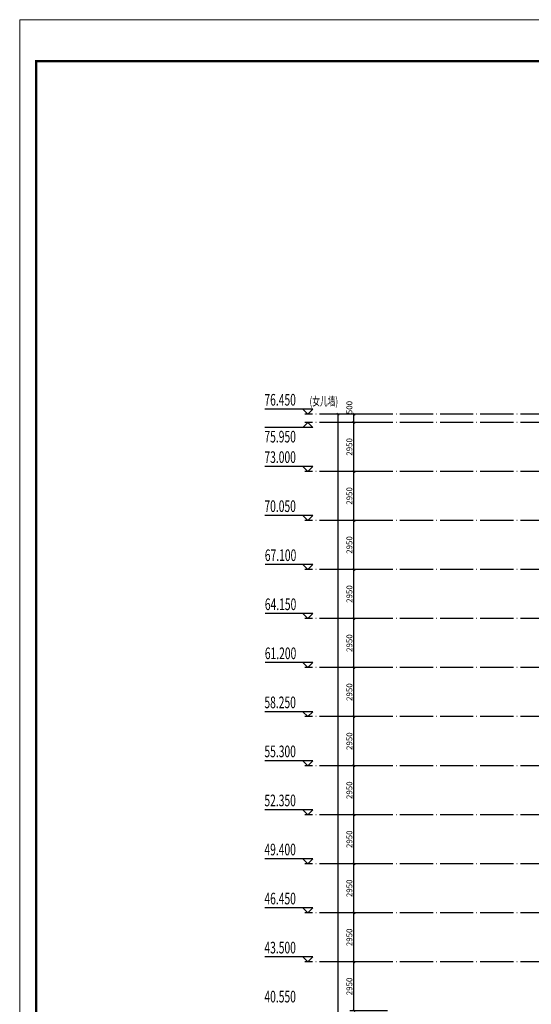
# Model space of a CAD drawing. Units: millimetres. Extents: x -509800 to 666690, y -213278 to 199611.
# Drawn here: x -509800 to -479014, y 4081 to 63302 of the extents above; entities that cross this region are included whole.
import ezdxf
from ezdxf.enums import TextEntityAlignment as Align

# ---------------------------------------------------------------- set-up
doc = ezdxf.new("R2010")
doc.units = ezdxf.units.MM
doc.header["$LTSCALE"] = 100
doc.linetypes.add('GLA_DOTE', pattern=[24.2, 20, -2, 0.2, -2])
for name, color, linetype in [('A-ANNO-DIMS', 70, 'Continuous'), ('A-ANNO-LEVL', 3, 'Continuous'), ('A-ELEV-WIND', 143, 'Continuous'), ('G-GRID', 251, 'GLA_DOTE')]:
    doc.layers.add(name, color=color, linetype=linetype)
for name, color, linetype, lineweight in [('Z-TTLB', 7, 'Continuous', 9), ('Z-TTLB-TEX2', 11, 'Continuous', 15), ('Z-TTLB-TEX3', 11, 'Continuous', 9)]:
    doc.layers.add(name, color=color, linetype=linetype, lineweight=lineweight)
doc.layers.add('Z-TTLB-TEX4', color=166, linetype='Continuous', lineweight=15, plot=False)
doc.styles.add('GLA_T_A01_65', font='ROMANS', dxfattribs={"width": 0.65, "bigfont": 'HZDX'})
doc.styles.add('GLA_T_A01_65_T3', font='ROMANS', dxfattribs={"width": 0.65, "bigfont": 'HZDX'})
doc.styles.add('GLA_T_A01_65_T3_T3', font='ROMANS', dxfattribs={"width": 0.65, "bigfont": 'HZDX'})
doc.styles.add('HT-5-10', font='simhei.ttf', dxfattribs={"width": 0.7, "height": 45})
doc.dimstyles.new('DIMN&&100', dxfattribs={"dimtxt": 350, "dimasz": 100, "dimexe": 250, "dimexo": 300, "dimgap": 100, "dimtad": 1, "dimdec": 0, "dimzin": 0, "dimdsep": 46, "dimtxsty": 'GLA_T_A01_65_T3', "dimblk": 'ARCHTICK', "dimcen": 0.09, "dimclrt": 7, "dimazin": 2, "dimtfac": 1, "dimtdec": 0, "dimtix": 1, "dimtmove": 2, "dimatfit": 3, "dimfxl": 0, "dimtolj": 1, "dimtzin": 0, "dimarcsym": 0})
doc.dimstyles.new('DIMN&&100$TCH&&100', dxfattribs={"dimtxt": 350, "dimasz": 100, "dimexe": 250, "dimexo": 300, "dimgap": 100, "dimtad": 1, "dimdec": 0, "dimzin": 0, "dimdsep": 46, "dimtxsty": 'GLA_T_A01_65_T3_T3', "dimblk": 'ARCHTICK', "dimcen": 0.09, "dimclrt": 7, "dimazin": 2, "dimtfac": 1, "dimtdec": 0, "dimtix": 1, "dimtmove": 2, "dimatfit": 3, "dimfxl": 0, "dimtolj": 1, "dimtzin": 0, "dimarcsym": 0})

# ---------------------------------------------------------------- blocks, each defined once
blk = doc.blocks.new('template_图框A0_A0_0.0000_8177c391f24540e6a4dd95673a7c9e52')
at = {"layer": 'Z-TTLB', "lineweight": 13}
blk.add_lwpolyline([(0, 0), (0, 841), (1189, 841), (1189, 0)], close=True, dxfattribs=at)
at = {"layer": 'Z-TTLB', "lineweight": 140, "const_width": 1.4}
blk.add_lwpolyline([(25, 10), (1179, 10), (1179, 831), (25, 831)], close=True, dxfattribs=at)
at = {"layer": 'Z-TTLB-TEX2', "linetype": 'Continuous', "style": 'HT-5-10', "width": 0.7}
for tag, p in [('建设单位', (1151.5, 81)), ('项目名称', (1151.5, 70.5)), ('30#', (1151.5, 63.5)), ('专业', (1169, 56.5)), ('图纸比例', (1134, 49.5)), ('设计阶段', (1169, 49.5)), ('图纸名称', (1151.5, 39)), ('图号', (1134, 28.5)), ('版本', (1169, 28.5)), ('出图日期', (1134, 21.5)), ('归档记录', (1169, 21.5))]:
    blk.add_attdef(tag, text='', height=2.5, dxfattribs=at).set_placement(p, align=Align.MIDDLE_CENTER)
at = {"layer": 'Z-TTLB-TEX3', "linetype": 'Continuous', "style": 'HT-5-10', "width": 0.7}
for tag, p in [('专业审定', (1134, 147.5)), ('专业审核', (1134, 140.5)), ('项目负责', (1134, 133.5)), ('方案专业负责', (1134, 126.5)), ('机电专业负责', (1134, 119.5)), ('专业负责', (1134, 112.5)), ('专业校对', (1134, 105.5)), ('专业设计', (1134, 98.5)), ('制图', (1134, 91.5)), ('项目编号', (1134, 56.5))]:
    blk.add_attdef(tag, text='', height=2.5, dxfattribs=at).set_placement(p, align=Align.MIDDLE_CENTER)
at = {"layer": 'Z-TTLB-TEX4', "linetype": 'Continuous', "style": 'HT-5-10', "width": 0.7}
for tag, p in [('方案会签', (1134, 182.5)), ('给排水会签', (1169, 182.5)), ('建筑会签', (1134, 175.5)), ('电气会签', (1169, 175.5)), ('结构会签', (1134, 168.5)), ('暖通会签', (1169, 168.5)), ('园景会签', (1134, 161.5))]:
    blk.add_attdef(tag, text='', height=2.5, dxfattribs=at).set_placement(p, align=Align.MIDDLE_CENTER)
blk = doc.blocks.new('LKKLASJKLDJ')
at = {"xscale": 100, "yscale": 100, "zscale": 100}
blk.add_blockref('template_图框A0_A0_0.0000_8177c391f24540e6a4dd95673a7c9e52', (159890, 0), dxfattribs=at)
blk = doc.blocks.new('_archtick')
at = {"const_width": 0.5}
blk.add_lwpolyline([(-0.7, -0.7), (0.7, 0.7)], dxfattribs=at)
blk = doc.blocks.new('*D213')
at = {"layer": 'A-ANNO-DIMS', "color": 0, "lineweight": -2, "transparency": 16777216}
for p, q in [((-998, -650), (-3261, -650)), ((-3011, -77100), (-3011, -650)), ((-998, -77100), (-3261, -77100))]:
    blk.add_line(p, q, dxfattribs=at)
at = {"layer": 'DEFPOINTS', "color": 0, "transparency": 16777216}
for p in [(-3011, -650), (-698, -650), (-698, -77100)]:
    blk.add_point(p, dxfattribs=at)
at = {"layer": 'A-ANNO-DIMS', "color": 0, "lineweight": -2, "transparency": 16777216, "xscale": 100, "yscale": 100, "zscale": 100}
for p, rotation in [((-3011, -650), 90), ((-3011, -77100), 270)]:
    blk.add_blockref('_archtick', p, dxfattribs=dict(at, rotation=rotation))
at = {"layer": 'A-ANNO-DIMS', "color": 7, "transparency": 16777216, "insert": (-3286, -38875), "char_height": 350, "attachment_point": 5, "rotation": 90, "style": 'GLA_T_A01_65_T3'}
blk.add_mtext('\\A1;76450', dxfattribs=at)
blk = doc.blocks.new('*D581')
at = {"layer": 'A-ANNO-DIMS', "color": 0, "lineweight": -2, "transparency": 16777216}
for p, q in [((-46, -33600), (-2308, -33600)), ((-2058, -36550), (-2058, -33600)), ((-46, -36550), (-2308, -36550))]:
    blk.add_line(p, q, dxfattribs=at)
at = {"layer": 'DEFPOINTS', "color": 0, "transparency": 16777216}
for p in [(-2058, -33600), (254, -33600), (254, -36550)]:
    blk.add_point(p, dxfattribs=at)
at = {"layer": 'A-ANNO-DIMS', "color": 0, "lineweight": -2, "transparency": 16777216, "xscale": 100, "yscale": 100, "zscale": 100}
for p, rotation in [((-2058, -33600), 90), ((-2058, -36550), 270)]:
    blk.add_blockref('_archtick', p, dxfattribs=dict(at, rotation=rotation))
at = {"layer": 'A-ANNO-DIMS', "color": 7, "transparency": 16777216, "insert": (-2333, -35075), "char_height": 350, "attachment_point": 5, "rotation": 90, "style": 'GLA_T_A01_65_T3_T3'}
blk.add_mtext('\\A1;2950', dxfattribs=at)
blk = doc.blocks.new('*D582')
at = {"layer": 'A-ANNO-DIMS', "color": 0, "lineweight": -2, "transparency": 16777216}
for p, q in [((-46, -30650), (-2308, -30650)), ((-2058, -33600), (-2058, -30650)), ((-46, -33600), (-2308, -33600))]:
    blk.add_line(p, q, dxfattribs=at)
at = {"layer": 'DEFPOINTS', "color": 0, "transparency": 16777216}
for p in [(-2058, -30650), (254, -30650), (254, -33600)]:
    blk.add_point(p, dxfattribs=at)
at = {"layer": 'A-ANNO-DIMS', "color": 0, "lineweight": -2, "transparency": 16777216, "xscale": 100, "yscale": 100, "zscale": 100}
for p, rotation in [((-2058, -30650), 90), ((-2058, -33600), 270)]:
    blk.add_blockref('_archtick', p, dxfattribs=dict(at, rotation=rotation))
at = {"layer": 'A-ANNO-DIMS', "color": 7, "transparency": 16777216, "insert": (-2333, -32125), "char_height": 350, "attachment_point": 5, "rotation": 90, "style": 'GLA_T_A01_65_T3_T3'}
blk.add_mtext('\\A1;2950', dxfattribs=at)
blk = doc.blocks.new('*D583')
at = {"layer": 'A-ANNO-DIMS', "color": 0, "lineweight": -2, "transparency": 16777216}
for p, q in [((-46, -27700), (-2308, -27700)), ((-2058, -30650), (-2058, -27700)), ((-46, -30650), (-2308, -30650))]:
    blk.add_line(p, q, dxfattribs=at)
at = {"layer": 'DEFPOINTS', "color": 0, "transparency": 16777216}
for p in [(-2058, -27700), (254, -27700), (254, -30650)]:
    blk.add_point(p, dxfattribs=at)
at = {"layer": 'A-ANNO-DIMS', "color": 0, "lineweight": -2, "transparency": 16777216, "xscale": 100, "yscale": 100, "zscale": 100}
for p, rotation in [((-2058, -27700), 90), ((-2058, -30650), 270)]:
    blk.add_blockref('_archtick', p, dxfattribs=dict(at, rotation=rotation))
at = {"layer": 'A-ANNO-DIMS', "color": 7, "transparency": 16777216, "insert": (-2333, -29175), "char_height": 350, "attachment_point": 5, "rotation": 90, "style": 'GLA_T_A01_65_T3_T3'}
blk.add_mtext('\\A1;2950', dxfattribs=at)
blk = doc.blocks.new('*D584')
at = {"layer": 'A-ANNO-DIMS', "color": 0, "lineweight": -2, "transparency": 16777216}
for p, q in [((-46, -24750), (-2308, -24750)), ((-2058, -27700), (-2058, -24750)), ((-46, -27700), (-2308, -27700))]:
    blk.add_line(p, q, dxfattribs=at)
at = {"layer": 'DEFPOINTS', "color": 0, "transparency": 16777216}
for p in [(-2058, -24750), (254, -24750), (254, -27700)]:
    blk.add_point(p, dxfattribs=at)
at = {"layer": 'A-ANNO-DIMS', "color": 0, "lineweight": -2, "transparency": 16777216, "xscale": 100, "yscale": 100, "zscale": 100}
for p, rotation in [((-2058, -24750), 90), ((-2058, -27700), 270)]:
    blk.add_blockref('_archtick', p, dxfattribs=dict(at, rotation=rotation))
at = {"layer": 'A-ANNO-DIMS', "color": 7, "transparency": 16777216, "insert": (-2333, -26225), "char_height": 350, "attachment_point": 5, "rotation": 90, "style": 'GLA_T_A01_65_T3_T3'}
blk.add_mtext('\\A1;2950', dxfattribs=at)
blk = doc.blocks.new('*D585')
at = {"layer": 'A-ANNO-DIMS', "color": 0, "lineweight": -2, "transparency": 16777216}
for p, q in [((-46, -21800), (-2308, -21800)), ((-2058, -24750), (-2058, -21800)), ((-46, -24750), (-2308, -24750))]:
    blk.add_line(p, q, dxfattribs=at)
at = {"layer": 'DEFPOINTS', "color": 0, "transparency": 16777216}
for p in [(-2058, -21800), (254, -21800), (254, -24750)]:
    blk.add_point(p, dxfattribs=at)
at = {"layer": 'A-ANNO-DIMS', "color": 0, "lineweight": -2, "transparency": 16777216, "xscale": 100, "yscale": 100, "zscale": 100}
for p, rotation in [((-2058, -21800), 90), ((-2058, -24750), 270)]:
    blk.add_blockref('_archtick', p, dxfattribs=dict(at, rotation=rotation))
at = {"layer": 'A-ANNO-DIMS', "color": 7, "transparency": 16777216, "insert": (-2333, -23275), "char_height": 350, "attachment_point": 5, "rotation": 90, "style": 'GLA_T_A01_65_T3_T3'}
blk.add_mtext('\\A1;2950', dxfattribs=at)
blk = doc.blocks.new('*D586')
at = {"layer": 'A-ANNO-DIMS', "color": 0, "lineweight": -2, "transparency": 16777216}
for p, q in [((-46, -18850), (-2308, -18850)), ((-2058, -21800), (-2058, -18850)), ((-46, -21800), (-2308, -21800))]:
    blk.add_line(p, q, dxfattribs=at)
at = {"layer": 'DEFPOINTS', "color": 0, "transparency": 16777216}
for p in [(-2058, -18850), (254, -18850), (254, -21800)]:
    blk.add_point(p, dxfattribs=at)
at = {"layer": 'A-ANNO-DIMS', "color": 0, "lineweight": -2, "transparency": 16777216, "xscale": 100, "yscale": 100, "zscale": 100}
for p, rotation in [((-2058, -18850), 90), ((-2058, -21800), 270)]:
    blk.add_blockref('_archtick', p, dxfattribs=dict(at, rotation=rotation))
at = {"layer": 'A-ANNO-DIMS', "color": 7, "transparency": 16777216, "insert": (-2333, -20325), "char_height": 350, "attachment_point": 5, "rotation": 90, "style": 'GLA_T_A01_65_T3_T3'}
blk.add_mtext('\\A1;2950', dxfattribs=at)
blk = doc.blocks.new('*D587')
at = {"layer": 'A-ANNO-DIMS', "color": 0, "lineweight": -2, "transparency": 16777216}
for p, q in [((-46, -15900), (-2308, -15900)), ((-2058, -18850), (-2058, -15900)), ((-46, -18850), (-2308, -18850))]:
    blk.add_line(p, q, dxfattribs=at)
at = {"layer": 'DEFPOINTS', "color": 0, "transparency": 16777216}
for p in [(-2058, -15900), (254, -15900), (254, -18850)]:
    blk.add_point(p, dxfattribs=at)
at = {"layer": 'A-ANNO-DIMS', "color": 0, "lineweight": -2, "transparency": 16777216, "xscale": 100, "yscale": 100, "zscale": 100}
for p, rotation in [((-2058, -15900), 90), ((-2058, -18850), 270)]:
    blk.add_blockref('_archtick', p, dxfattribs=dict(at, rotation=rotation))
at = {"layer": 'A-ANNO-DIMS', "color": 7, "transparency": 16777216, "insert": (-2333, -17375), "char_height": 350, "attachment_point": 5, "rotation": 90, "style": 'GLA_T_A01_65_T3_T3'}
blk.add_mtext('\\A1;2950', dxfattribs=at)
blk = doc.blocks.new('*D588')
at = {"layer": 'A-ANNO-DIMS', "color": 0, "lineweight": -2, "transparency": 16777216}
for p, q in [((-46, -12950), (-2308, -12950)), ((-2058, -15900), (-2058, -12950)), ((-46, -15900), (-2308, -15900))]:
    blk.add_line(p, q, dxfattribs=at)
at = {"layer": 'DEFPOINTS', "color": 0, "transparency": 16777216}
for p in [(-2058, -12950), (254, -12950), (254, -15900)]:
    blk.add_point(p, dxfattribs=at)
at = {"layer": 'A-ANNO-DIMS', "color": 0, "lineweight": -2, "transparency": 16777216, "xscale": 100, "yscale": 100, "zscale": 100}
for p, rotation in [((-2058, -12950), 90), ((-2058, -15900), 270)]:
    blk.add_blockref('_archtick', p, dxfattribs=dict(at, rotation=rotation))
at = {"layer": 'A-ANNO-DIMS', "color": 7, "transparency": 16777216, "insert": (-2333, -14425), "char_height": 350, "attachment_point": 5, "rotation": 90, "style": 'GLA_T_A01_65_T3_T3'}
blk.add_mtext('\\A1;2950', dxfattribs=at)
blk = doc.blocks.new('*D589')
at = {"layer": 'A-ANNO-DIMS', "color": 0, "lineweight": -2, "transparency": 16777216}
for p, q in [((-46, -10000), (-2308, -10000)), ((-2058, -12950), (-2058, -10000)), ((-46, -12950), (-2308, -12950))]:
    blk.add_line(p, q, dxfattribs=at)
at = {"layer": 'DEFPOINTS', "color": 0, "transparency": 16777216}
for p in [(-2058, -10000), (254, -10000), (254, -12950)]:
    blk.add_point(p, dxfattribs=at)
at = {"layer": 'A-ANNO-DIMS', "color": 0, "lineweight": -2, "transparency": 16777216, "xscale": 100, "yscale": 100, "zscale": 100}
for p, rotation in [((-2058, -10000), 90), ((-2058, -12950), 270)]:
    blk.add_blockref('_archtick', p, dxfattribs=dict(at, rotation=rotation))
at = {"layer": 'A-ANNO-DIMS', "color": 7, "transparency": 16777216, "insert": (-2333, -11475), "char_height": 350, "attachment_point": 5, "rotation": 90, "style": 'GLA_T_A01_65_T3_T3'}
blk.add_mtext('\\A1;2950', dxfattribs=at)
blk = doc.blocks.new('*D590')
at = {"layer": 'A-ANNO-DIMS', "color": 0, "lineweight": -2, "transparency": 16777216}
for p, q in [((-46, -7050), (-2308, -7050)), ((-2058, -10000), (-2058, -7050)), ((-46, -10000), (-2308, -10000))]:
    blk.add_line(p, q, dxfattribs=at)
at = {"layer": 'DEFPOINTS', "color": 0, "transparency": 16777216}
for p in [(-2058, -7050), (254, -7050), (254, -10000)]:
    blk.add_point(p, dxfattribs=at)
at = {"layer": 'A-ANNO-DIMS', "color": 0, "lineweight": -2, "transparency": 16777216, "xscale": 100, "yscale": 100, "zscale": 100}
for p, rotation in [((-2058, -7050), 90), ((-2058, -10000), 270)]:
    blk.add_blockref('_archtick', p, dxfattribs=dict(at, rotation=rotation))
at = {"layer": 'A-ANNO-DIMS', "color": 7, "transparency": 16777216, "insert": (-2333, -8525), "char_height": 350, "attachment_point": 5, "rotation": 90, "style": 'GLA_T_A01_65_T3_T3'}
blk.add_mtext('\\A1;2950', dxfattribs=at)
blk = doc.blocks.new('*D591')
at = {"layer": 'A-ANNO-DIMS', "color": 0, "lineweight": -2, "transparency": 16777216}
for p, q in [((-46, -4100), (-2308, -4100)), ((-2058, -7050), (-2058, -4100)), ((-46, -7050), (-2308, -7050))]:
    blk.add_line(p, q, dxfattribs=at)
at = {"layer": 'DEFPOINTS', "color": 0, "transparency": 16777216}
for p in [(-2058, -4100), (254, -4100), (254, -7050)]:
    blk.add_point(p, dxfattribs=at)
at = {"layer": 'A-ANNO-DIMS', "color": 0, "lineweight": -2, "transparency": 16777216, "xscale": 100, "yscale": 100, "zscale": 100}
for p, rotation in [((-2058, -4100), 90), ((-2058, -7050), 270)]:
    blk.add_blockref('_archtick', p, dxfattribs=dict(at, rotation=rotation))
at = {"layer": 'A-ANNO-DIMS', "color": 7, "transparency": 16777216, "insert": (-2333, -5575), "char_height": 350, "attachment_point": 5, "rotation": 90, "style": 'GLA_T_A01_65_T3_T3'}
blk.add_mtext('\\A1;2950', dxfattribs=at)
blk = doc.blocks.new('*D592')
at = {"layer": 'A-ANNO-DIMS', "color": 0, "lineweight": -2, "transparency": 16777216}
for p, q in [((-46, -1150), (-2308, -1150)), ((-2058, -4100), (-2058, -1150)), ((-46, -4100), (-2308, -4100))]:
    blk.add_line(p, q, dxfattribs=at)
at = {"layer": 'DEFPOINTS', "color": 0, "transparency": 16777216}
for p in [(-2058, -1150), (254, -1150), (254, -4100)]:
    blk.add_point(p, dxfattribs=at)
at = {"layer": 'A-ANNO-DIMS', "color": 0, "lineweight": -2, "transparency": 16777216, "xscale": 100, "yscale": 100, "zscale": 100}
for p, rotation in [((-2058, -1150), 90), ((-2058, -4100), 270)]:
    blk.add_blockref('_archtick', p, dxfattribs=dict(at, rotation=rotation))
at = {"layer": 'A-ANNO-DIMS', "color": 7, "transparency": 16777216, "insert": (-2333, -2625), "char_height": 350, "attachment_point": 5, "rotation": 90, "style": 'GLA_T_A01_65_T3_T3'}
blk.add_mtext('\\A1;2950', dxfattribs=at)
blk = doc.blocks.new('*D593')
at = {"layer": 'A-ANNO-DIMS', "color": 0, "lineweight": -2, "transparency": 16777216}
for p, q in [((-46, -650), (-2308, -650)), ((-46, -1150), (-2308, -1150)), ((-2058, -1150), (-2058, -650))]:
    blk.add_line(p, q, dxfattribs=at)
at = {"layer": 'DEFPOINTS', "color": 0, "transparency": 16777216}
for p in [(-2058, -650), (254, -650), (254, -1150)]:
    blk.add_point(p, dxfattribs=at)
at = {"layer": 'A-ANNO-DIMS', "color": 0, "lineweight": -2, "transparency": 16777216, "xscale": 100, "yscale": 100, "zscale": 100}
for p, rotation in [((-2058, -650), 90), ((-2058, -1150), 270)]:
    blk.add_blockref('_archtick', p, dxfattribs=dict(at, rotation=rotation))
at = {"layer": 'A-ANNO-DIMS', "color": 7, "transparency": 16777216, "insert": (-2333, -258), "char_height": 350, "attachment_point": 5, "rotation": 90, "style": 'GLA_T_A01_65_T3_T3'}
blk.add_mtext('\\A1;500', dxfattribs=at)
blk = doc.blocks.new('werfsdfwer423423')
at = {"layer": 'A-ANNO-LEVL'}
for p, q in [((-4524.6, -350), (-7415.9, -350)), ((-4824.6, -650), (-5124.6, -350)), ((-4824.6, -650), (-4524.6, -350)), ((-4824.6, -1150), (-5124.6, -1450)), ((-4824.6, -1150), (-4524.6, -1450)), ((-4524.6, -1450), (-7415.9, -1450)), ((-4524.6, -3800), (-7415.9, -3800)), ((-4824.6, -4100), (-5124.6, -3800)), ((-4824.6, -4100), (-4524.6, -3800)), ((-4524.6, -6750), (-7415.9, -6750)), ((-4824.6, -7050), (-5124.6, -6750)), ((-4824.6, -7050), (-4524.6, -6750)), ((-4524.6, -9700), (-7391, -9700)), ((-4824.6, -10000), (-5124.6, -9700)), ((-4824.6, -10000), (-4524.6, -9700)), ((-4524.6, -12650), (-7391, -12650)), ((-4824.6, -12950), (-5124.6, -12650)), ((-4824.6, -12950), (-4524.6, -12650)), ((-4524.6, -15600), (-7391, -15600)), ((-4824.6, -15900), (-5124.6, -15600)), ((-4824.6, -15900), (-4524.6, -15600)), ((-4524.6, -18550), (-7415.9, -18550)), ((-4824.6, -18850), (-5124.6, -18550)), ((-4824.6, -18850), (-4524.6, -18550)), ((-4524.6, -21500), (-7415.9, -21500)), ((-4824.6, -21800), (-5124.6, -21500)), ((-4824.6, -21800), (-4524.6, -21500)), ((-4524.6, -24450), (-7415.9, -24450)), ((-4824.6, -24750), (-5124.6, -24450)), ((-4824.6, -24750), (-4524.6, -24450)), ((-4524.6, -27400), (-7415.9, -27400)), ((-4824.6, -27700), (-5124.6, -27400)), ((-4824.6, -27700), (-4524.6, -27400)), ((-4524.6, -30350), (-7415.9, -30350)), ((-4824.6, -30650), (-5124.6, -30350)), ((-4824.6, -30650), (-4524.6, -30350)), ((-4524.6, -33300), (-7415.9, -33300)), ((-4824.6, -33600), (-5124.6, -33300)), ((-4824.6, -33600), (-4524.6, -33300))]:
    blk.add_line(p, q, dxfattribs=at)
at = {"layer": 'G-GRID'}
for p, q in [((48684.3, -650), (-5006.5, -650)), ((48684.3, -1150), (-5006.5, -1150)), ((48684.3, -4100), (-5006.5, -4100)), ((48684.3, -7050), (-5006.5, -7050)), ((48684.3, -10000), (-5006.5, -10000)), ((48684.3, -12950), (-5006.5, -12950)), ((48684.3, -15900), (-5006.5, -15900)), ((48684.3, -18850), (-5006.5, -18850)), ((48684.3, -21800), (-5006.5, -21800)), ((48684.3, -24750), (-5006.5, -24750)), ((48684.3, -27700), (-5006.5, -27700)), ((48684.3, -30650), (-5006.5, -30650)), ((48684.3, -33600), (-5006.5, -33600))]:
    blk.add_line(p, q, dxfattribs=at)
at = {"layer": 'A-ANNO-LEVL', "color": 7, "style": 'GLA_T_A01_65', "width": 0.65}
for s, height, p in [('76.450', 700, (-7445.9, -140)), ('(女儿墙)', 523.62, (-4724.6, -140)), ('75.950', 700, (-7445.9, -2360)), ('73.000', 700, (-7445.9, -3590)), ('70.050', 700, (-7445.9, -6540)), ('67.100', 700, (-7421, -9490)), ('64.150', 700, (-7421, -12440)), ('61.200', 700, (-7421, -15390)), ('58.250', 700, (-7445.9, -18340)), ('55.300', 700, (-7445.9, -21290)), ('52.350', 700, (-7445.9, -24240)), ('49.400', 700, (-7445.9, -27190)), ('46.450', 700, (-7445.9, -30140)), ('43.500', 700, (-7445.9, -33090)), ('40.550', 700, (-7445.9, -36040))]:
    blk.add_text(s, height=height, dxfattribs=at).set_placement(p)
at = {"layer": 'A-ANNO-DIMS'}
dim = blk.add_linear_dim(base=(-2058.5, -650), p1=(254.4, -1150), p2=(254.4, -650), angle=90, dimstyle='DIMN&&100$TCH&&100', dxfattribs=at)
dim.commit()
dim.dimension.update_dxf_attribs({"geometry": '*D593', "text_midpoint": (-2333.5, -257.5), "dimtype": 129})
for p1, p2, dimstyle, picture, middle in [((-698.3, -77100), (-698.3, -650), 'DIMN&&100', '*D213', (-3286.1, -38875)), ((254.4, -4100), (254.4, -1150), 'DIMN&&100$TCH&&100', '*D592', (-2333.5, -2625)), ((254.4, -7050), (254.4, -4100), 'DIMN&&100$TCH&&100', '*D591', (-2333.5, -5575)), ((254.4, -10000), (254.4, -7050), 'DIMN&&100$TCH&&100', '*D590', (-2333.5, -8525)), ((254.4, -12950), (254.4, -10000), 'DIMN&&100$TCH&&100', '*D589', (-2333.5, -11475)), ((254.4, -15900), (254.4, -12950), 'DIMN&&100$TCH&&100', '*D588', (-2333.5, -14425)), ((254.4, -18850), (254.4, -15900), 'DIMN&&100$TCH&&100', '*D587', (-2333.5, -17375)), ((254.4, -21800), (254.4, -18850), 'DIMN&&100$TCH&&100', '*D586', (-2333.5, -20325)), ((254.4, -24750), (254.4, -21800), 'DIMN&&100$TCH&&100', '*D585', (-2333.5, -23275)), ((254.4, -27700), (254.4, -24750), 'DIMN&&100$TCH&&100', '*D584', (-2333.5, -26225)), ((254.4, -30650), (254.4, -27700), 'DIMN&&100$TCH&&100', '*D583', (-2333.5, -29175)), ((254.4, -33600), (254.4, -30650), 'DIMN&&100$TCH&&100', '*D582', (-2333.5, -32125)), ((254.4, -36550), (254.4, -33600), 'DIMN&&100$TCH&&100', '*D581', (-2333.5, -35075))]:
    dim = blk.add_aligned_dim(p1=p1, p2=p2, distance=2312.8, dimstyle=dimstyle, dxfattribs=at)
    dim.commit()
    dim.dimension.update_dxf_attribs({"geometry": picture, "text_midpoint": middle})

msp = doc.modelspace()

# ---------------------------------------------------------------- block references
at = {"rotation": 270}
msp.add_blockref('LKKLASJKLDJ', (-509800, 223192.2), dxfattribs=at)
at = {"layer": 'A-ELEV-WIND'}
msp.add_blockref('werfsdfwer423423', (-487628.9, 40232.2), dxfattribs=at)

doc.saveas('drawing.dxf')
